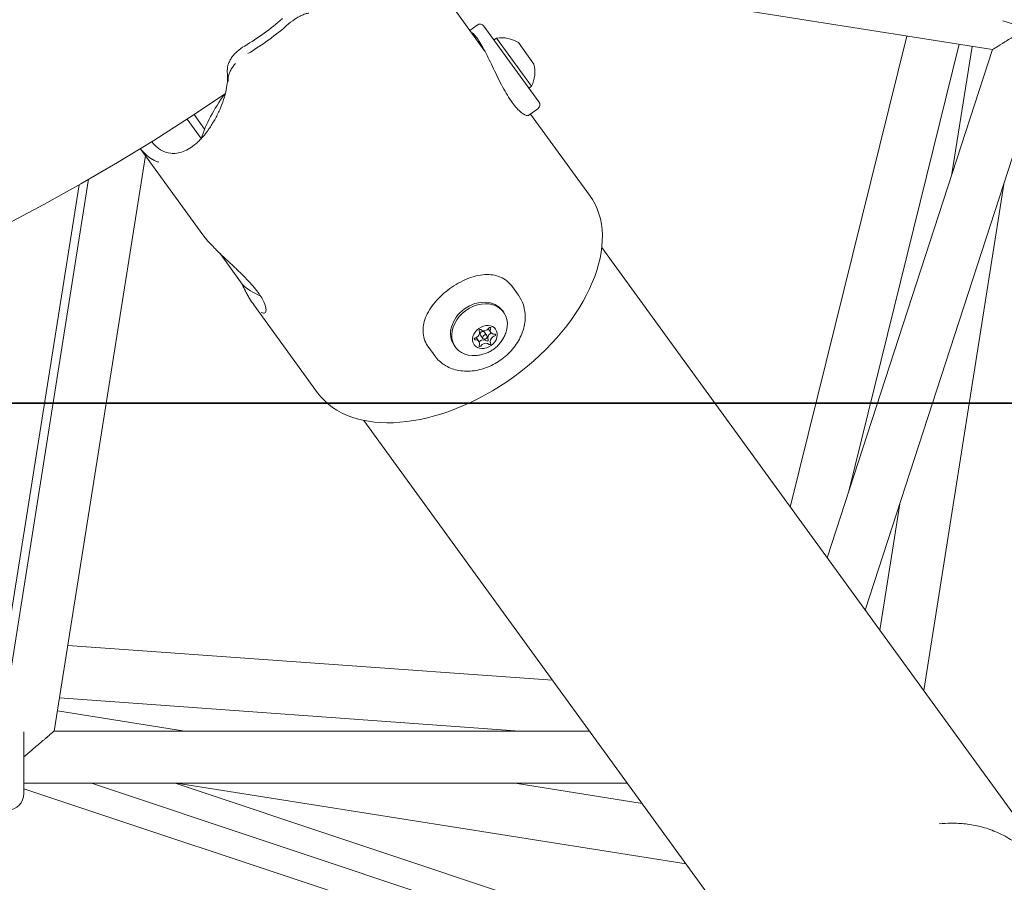
# Model space of a CAD drawing. Units: millimetres. Extents: x -3000 to 4195, y -3667 to 4041.
# Drawn here: x 316 to 614, y -797 to -536 of the extents above; entities that cross this region are included whole.
import ezdxf

# ---------------------------------------------------------------- set-up
doc = ezdxf.new("R2010")
doc.units = ezdxf.units.MM
doc.header["$LTSCALE"] = 0.2
doc.header["$MEASUREMENT"] = 0
doc.header["$PDMODE"] = 1
doc.layers.add('HAGS-Dim Plan', color=7, linetype='Continuous', lineweight=100)
doc.layers.add('HAGS-IAS Grass Mat Tiles', color=92, linetype='Continuous')
doc.styles.get("Standard").update_dxf_attribs({"font": 'g13f12d.shx', "height": 300})
doc.dimstyles.new('HAGS - Dim Plan', dxfattribs={"dimtxt": 300, "dimasz": 200, "dimexe": 0.18, "dimexo": 0.0625, "dimgap": 150, "dimtad": 0, "dimlfac": 0.001, "dimrnd": 0.05, "dimzin": 1, "dimdsep": 46, "dimtxsty": 'Standard', "dimblk": 'HAGS - Dim Plan arrow', "dimcen": 0.1, "dimse1": 1, "dimse2": 1, "dimclrd": 1, "dimadec": 0, "dimazin": 0, "dimtfac": 1, "dimtofl": 0, "dimtmove": 0, "dimatfit": 3, "dimfxl": 1, "dimtolj": 1, "dimtzin": 0, "dimarcsym": 0})

# ---------------------------------------------------------------- blocks, each defined once
blk = doc.blocks.new('HAGS - Dim Plan arrow')
at = {"color": 1, "lineweight": 0}
blk.add_lwpolyline([(0, 0, 0, 0.35, 0), (-1, 0, 0.015, 0.015, 0)], format="xyseb", dxfattribs=at)
blk = doc.blocks.new('*D6')
at = {"layer": 'Defpoints', "color": 0, "transparency": 16777216}
for p in [(39.32, 2718.48), (-655.17, -2515.05), (3997.9, -2515.05)]:
    blk.add_point(p, dxfattribs=at)
at = {"layer": 'HAGS-Dim Plan', "color": 1, "lineweight": -2, "transparency": 16777216}
for p, q in [((3997.9, 2518.48), (3997.9, 774.58)), ((3997.9, -2315.05), (3997.9, -436.29))]:
    blk.add_line(p, q, dxfattribs=at)
at = {"layer": 'HAGS-Dim Plan', "color": 1, "lineweight": -2, "transparency": 16777216, "xscale": 200, "yscale": 200, "zscale": 200}
for p, rotation in [((3997.9, 2718.48), 90), ((3997.9, -2515.05), 270)]:
    blk.add_blockref('HAGS - Dim Plan arrow', p, dxfattribs=dict(at, rotation=rotation))
at = {"layer": 'HAGS-Dim Plan', "color": 0, "transparency": 16777216, "insert": (3997.9, 169.15), "char_height": 300, "attachment_point": 5, "rotation": 90}
blk.add_mtext('\\A1;5.25m', dxfattribs=at)
blk = doc.blocks.new('*D7')
at = {"layer": 'Defpoints', "color": 0, "transparency": 16777216}
for p in [(0.13, 1672.05, 355.69), (3520.23, 1672.05), (0.13, -1221.69, -110.03)]:
    blk.add_point(p, dxfattribs=at)
at = {"layer": 'HAGS-Dim Plan', "color": 1, "lineweight": -2, "transparency": 16777216}
for p, q in [((3520.23, 1472.05), (3520.23, 834.95)), ((3520.23, -1021.69), (3520.23, -384.59))]:
    blk.add_line(p, q, dxfattribs=at)
at = {"layer": 'HAGS-Dim Plan', "color": 1, "lineweight": -2, "transparency": 16777216, "xscale": 200, "yscale": 200, "zscale": 200}
for p, rotation in [((3520.23, 1672.05), 90), ((3520.23, -1221.69), 270)]:
    blk.add_blockref('HAGS - Dim Plan arrow', p, dxfattribs=dict(at, rotation=rotation))
at = {"layer": 'HAGS-Dim Plan', "color": 0, "transparency": 16777216, "insert": (3520.23, 225.18), "char_height": 300, "attachment_point": 5, "rotation": 90}
blk.add_mtext('\\A1;2.90m', dxfattribs=at)

msp = doc.modelspace()

# ---------------------------------------------------------------- linework, layer by layer
at = {"linetype": 'Continuous', "lineweight": 0}
for p, q in [((434.831, -515.473), (456.5, -545.299)), ((434.831, -515.473), (456.5, -545.299)), ((609.923, -544.948), (436.262, -517.443)), ((609.923, -544.948), (436.262, -517.443)), ((609.923, -544.948), (436.262, -517.443)), ((609.923, -544.948), (436.262, -517.443)), ((454.203, -537.564), (452.028, -539.144)), ((454.203, -537.564), (452.028, -539.144)), ((469.657, -556.283), (456.298, -537.896)), ((469.657, -556.283), (456.298, -537.896)), ((613.137, -536.227), (629.844, -541.656)), ((613.137, -536.227), (629.844, -541.656)), ((460.119, -541.454), (459.31, -542.042)), ((460.119, -541.454), (459.31, -542.042)), ((460.119, -541.454), (470.698, -556.015)), ((460.119, -541.454), (470.698, -556.015)), ((548.857, -683.22), (584.031, -540.847)), ((548.857, -683.22), (584.031, -540.847)), ((548.857, -683.22), (584.031, -540.847)), ((548.857, -683.22), (584.031, -540.847)), ((571.49, -714.372), (627.811, -541.033)), ((571.49, -714.372), (627.811, -541.033)), ((571.49, -714.372), (627.811, -541.033)), ((571.49, -714.372), (627.811, -541.033)), ((466.699, -542.854), (471.4, -549.326)), ((466.699, -542.854), (471.4, -549.326)), ((566.425, -678.819), (599.892, -543.359)), ((566.425, -678.819), (599.892, -543.359)), ((566.425, -678.819), (599.892, -543.359)), ((566.425, -678.819), (599.892, -543.359)), ((597.719, -582.506), (603.821, -543.982)), ((597.719, -582.506), (603.821, -543.982)), ((597.719, -582.506), (603.821, -543.982)), ((597.719, -582.506), (603.821, -543.982)), ((560.008, -698.569), (609.923, -544.948)), ((560.008, -698.569), (609.923, -544.948)), ((560.008, -698.569), (609.923, -544.948)), ((560.008, -698.569), (609.923, -544.948)), ((471.4, -549.326), (471.401, -549.327)), ((471.4, -549.326), (471.401, -549.327)), ((472.903, -560.751), (469.657, -556.283)), ((472.903, -560.751), (469.657, -556.283)), ((470.699, -556.017), (469.89, -556.604)), ((470.699, -556.017), (469.89, -556.604)), ((470.698, -556.015), (470.699, -556.017)), ((470.698, -556.015), (470.699, -556.017)), ((368.686, -564.607), (371.876, -568.998)), ((368.686, -564.607), (371.876, -568.998)), ((472.571, -562.846), (469.866, -564.811)), ((472.571, -562.846), (469.866, -564.811)), ((470.397, -564.425), (488.211, -588.945)), ((470.397, -564.425), (488.211, -588.945)), ((366.55, -565.994), (370.82, -571.872)), ((366.55, -565.994), (370.82, -571.872)), ((353.956, -577.011), (326.409, -750.933)), ((353.956, -577.011), (326.409, -750.933)), ((353.956, -577.011), (326.409, -750.933)), ((353.956, -577.011), (326.409, -750.933)), ((352.415, -574.889), (371.324, -600.916)), ((352.415, -574.889), (371.324, -600.916)), ((354.017, -576.626), (354.017, -576.627)), ((354.017, -576.626), (354.017, -576.627)), ((354.017, -576.626), (354.017, -576.627)), ((354.017, -576.626), (354.017, -576.627)), ((336.825, -584.148), (311.692, -742.834)), ((336.825, -584.148), (311.692, -742.834)), ((336.825, -584.148), (311.692, -742.834)), ((336.825, -584.148), (311.692, -742.834)), ((312.113, -723.715), (333.958, -585.789)), ((312.113, -723.715), (333.958, -585.789)), ((312.113, -723.715), (333.958, -585.789)), ((312.113, -723.715), (333.958, -585.789)), ((589.178, -738.716), (613.522, -585.009)), ((589.178, -738.716), (613.522, -585.009)), ((589.178, -738.716), (613.522, -585.009)), ((589.178, -738.716), (613.522, -585.009)), ((376.431, -606.499), (379.367, -610.54)), ((376.431, -606.499), (379.367, -610.54)), ((491.878, -604.795), (518.599, -641.573)), ((491.878, -604.795), (518.599, -641.573)), ((379.367, -610.54), (383.231, -615.858)), ((379.367, -610.54), (383.231, -615.858)), ((466.709, -619.193), (464.865, -616.656)), ((466.709, -619.193), (464.865, -616.656)), ((386.709, -622.091), (406.015, -648.664)), ((386.709, -622.091), (406.015, -648.664)), ((462.244, -624.319), (461.886, -623.826)), ((462.244, -624.319), (461.886, -623.826)), ((456.436, -630.36), (457.181, -631.385)), ((456.436, -630.36), (457.181, -631.385)), ((457.66, -629.471), (458.405, -630.496)), ((457.66, -629.471), (458.405, -630.496)), ((453.999, -632.131), (454.743, -633.156)), ((453.999, -632.131), (454.743, -633.156)), ((455.223, -631.242), (455.967, -632.267)), ((455.223, -631.242), (455.967, -632.267)), ((441.427, -637.561), (439.584, -635.024)), ((441.427, -637.561), (439.584, -635.024)), ((447.682, -634.899), (447.324, -634.406)), ((447.682, -634.899), (447.324, -634.406)), ((962.225, -1252.172), (518.599, -641.573)), ((962.225, -1252.172), (518.599, -641.573)), ((419.956, -657.049), (446.677, -693.827)), ((419.956, -657.049), (446.677, -693.827)), ((575.877, -720.41), (581.916, -682.283)), ((575.877, -720.41), (581.916, -682.283)), ((575.877, -720.41), (581.916, -682.283)), ((575.877, -720.41), (581.916, -682.283)), ((446.677, -693.827), (890.303, -1304.426)), ((446.677, -693.827), (890.303, -1304.426)), ((330.51, -725.041), (477.028, -735.602)), ((330.51, -725.041), (477.028, -735.602)), ((330.51, -725.041), (477.028, -735.602)), ((330.51, -725.041), (477.028, -735.602)), ((327.998, -740.902), (467.17, -750.933)), ((327.998, -740.902), (467.17, -750.933)), ((327.998, -740.902), (467.17, -750.933)), ((327.998, -740.902), (467.17, -750.933)), ((365.9, -750.933), (327.376, -744.831)), ((365.9, -750.933), (327.376, -744.831)), ((365.9, -750.933), (327.376, -744.831)), ((365.9, -750.933), (327.376, -744.831)), ((317.273, -769.834), (317.273, -751.206)), ((317.273, -769.834), (317.273, -751.206)), ((326.409, -750.933), (488.167, -750.933)), ((326.409, -750.933), (488.167, -750.933)), ((326.409, -750.933), (488.167, -750.933)), ((326.409, -750.933), (488.167, -750.933)), ((317.273, -766.736), (499.648, -766.736)), ((317.273, -766.736), (499.648, -766.736)), ((317.273, -766.736), (499.648, -766.736)), ((317.273, -766.736), (499.648, -766.736)), ((551.364, -837.916), (337.658, -766.736)), ((551.364, -837.916), (337.658, -766.736)), ((551.364, -837.916), (337.658, -766.736)), ((551.364, -837.916), (337.658, -766.736)), ((543.288, -826.801), (362.955, -766.736)), ((543.288, -826.801), (362.955, -766.736)), ((517.366, -791.122), (363.397, -766.736)), ((517.366, -791.122), (363.397, -766.736)), ((517.366, -791.122), (363.397, -766.736)), ((517.366, -791.122), (363.397, -766.736)), ((504.066, -772.816), (465.677, -766.736)), ((504.066, -772.816), (465.677, -766.736)), ((504.066, -772.816), (465.677, -766.736)), ((504.066, -772.816), (465.677, -766.736)), ((559.452, -849.049), (317.273, -768.384)), ((559.452, -849.049), (317.273, -768.384))]:
    msp.add_line(p, q, dxfattribs=at)
msp.add_circle((-0.138, 1.001), 586.336, dxfattribs=at)
msp.add_circle((-0.138, 1.001), 586.336, dxfattribs=at)
at = {"linetype": 'Continuous', "lineweight": 0, "extrusion": (0, 0, -1)}
for centre, radius, start, end in [((-455.084, -538.778), 1.5, 54, 144), ((-455.084, -538.778), 1.5, 54, 144), ((-461.449, -551.366), 10, 82.35871, 121.66687), ((-461.449, -551.366), 10, 82.35871, 121.66687), ((-461.684, -551.689), 10, 166.33313, 205.64129), ((-461.684, -551.689), 10, 166.33313, 205.64129), ((0.138, 1.001), 675.236, 235.933435, 304.067187), ((0.138, 1.001), 675.236, 235.933435, 304.067187), ((-471.689, -561.632), 1.5, 144, 234), ((-471.689, -561.632), 1.5, 144, 234), ((-393.84, -605.254), 15, 289.97406, 315.0166), ((-393.84, -605.254), 15, 289.97406, 315.0166), ((-312.273, -769.834), 5, 180, 270), ((-312.273, -769.834), 5, 180, 270)]:
    msp.add_arc(centre, radius, start, end, dxfattribs=at)
at = {"linetype": 'Continuous', "lineweight": 0}
for centre, major_axis, ratio, start_param, end_param in [((373.104, -516.939), (37.862, 27.508), 0.6090233, -1.5707963, -1.4198529), ((373.104, -516.939), (37.862, 27.508), 0.6090233, -1.5707963, -1.4198529), ((373.104, -516.939), (41.098, 29.859), 0.6090233, -1.5707963, -1.4198529), ((373.104, -516.939), (41.098, 29.859), 0.6090233, -1.5707963, -1.4198529), ((373.104, -516.939), (37.862, 27.508), 0.6090233, -1.7217409, -1.5707963), ((373.104, -516.939), (37.862, 27.508), 0.6090233, -1.7217409, -1.5707963), ((373.104, -516.939), (41.098, 29.859), 0.6090233, -1.7217409, -1.5707963), ((373.104, -516.939), (41.098, 29.859), 0.6090233, -1.7217409, -1.5707963), ((408.628, -565.834), (-35.961, -26.127), 0.6090233, -1.0901184, -0.6949221), ((408.628, -565.834), (-35.961, -26.127), 0.6090233, -1.0901184, -0.6949221), ((447.113, -618.805), (41.098, 29.859), 0.6090233, -1.5707963, 0), ((447.113, -618.805), (41.098, 29.859), 0.6090233, -1.5707963, 0), ((455.099, -629.796), (-0.243, -0.176), 0.7931523, -1.5707963, -0.1336803), ((455.099, -629.796), (-0.243, -0.176), 0.7931523, -1.5707963, -0.1336803), ((455.099, -629.796), (0.243, 0.176), 0.7931523, 0.1336803, 1.5707963), ((455.099, -629.796), (0.243, 0.176), 0.7931523, 0.1336803, 1.5707963), ((455.829, -630.801), (-0.607, -0.441), 0.7931523, -1.5707963, 0), ((455.829, -630.801), (-0.607, -0.441), 0.7931523, -1.5707963, 0), ((455.829, -630.801), (0.607, 0.441), 0.7931523, 0, 1.5707963), ((455.829, -630.801), (0.607, 0.441), 0.7931523, 0, 1.5707963), ((458.053, -629.2), (-0.243, -0.176), 0.7931523, -1.5707963, -1.1808779), ((458.053, -629.2), (-0.243, -0.176), 0.7931523, -1.5707963, -1.1808779), ((458.053, -629.2), (0.243, 0.176), 0.7931523, -0.9135172, 1.5707963), ((458.053, -629.2), (0.243, 0.176), 0.7931523, -0.9135172, 1.5707963), ((453.62, -632.422), (-0.243, -0.176), 0.7931523, -1.5707963, 0.9135172), ((453.62, -632.422), (-0.243, -0.176), 0.7931523, -1.5707963, 0.9135172), ((453.62, -632.422), (-0.243, -0.176), 0.7931523, -1.9607148, -1.5707963), ((453.62, -632.422), (-0.243, -0.176), 0.7931523, -1.9607148, -1.5707963), ((456.574, -631.826), (-0.607, -0.441), 0.7931523, -1.5707963, 1.5707963), ((456.574, -631.826), (-0.607, -0.441), 0.7931523, -1.5707963, 1.5707963), ((456.574, -631.826), (0.607, 0.441), 0.7931523, -1.5707963, 1.5707963), ((456.574, -631.826), (0.607, 0.441), 0.7931523, -1.5707963, 1.5707963), ((457.304, -632.832), (-0.243, -0.176), 0.7931523, 0.1336803, 3.0079123), ((457.304, -632.832), (-0.243, -0.176), 0.7931523, 0.1336803, 3.0079123), ((458.049, -633.856), (-0.243, -0.176), 0.7931523, 0.1336803, 3.0079123), ((458.049, -633.856), (-0.243, -0.176), 0.7931523, 0.1336803, 3.0079123), ((459.528, -631.231), (0.243, 0.176), 0.7931523, -1.9607148, 0.9135172), ((459.528, -631.231), (0.243, 0.176), 0.7931523, -1.9607148, 0.9135172), ((455.095, -634.452), (-0.243, -0.176), 0.7931523, -0.9135172, 1.9607148), ((455.095, -634.452), (-0.243, -0.176), 0.7931523, -0.9135172, 1.9607148), ((447.113, -618.805), (-41.098, -29.859), 0.6090233, 0, 1.5707963), ((447.113, -618.805), (-41.098, -29.859), 0.6090233, 0, 1.5707963)]:
    msp.add_ellipse(centre, major_axis=major_axis, ratio=ratio, start_param=start_param, end_param=end_param, dxfattribs=at)
at = {"linetype": 'Continuous', "lineweight": 0, "extrusion": (0, 0, -1)}
for centre, major_axis, start_param, end_param in [((454.605, -629.116), (7.281, 5.29), -1.5707963, 0), ((454.605, -629.116), (7.281, 5.29), -1.5707963, 0), ((454.963, -629.609), (7.281, 5.29), -1.5707963, 0.7795471), ((454.963, -629.609), (7.281, 5.29), -1.5707963, 0.7795471), ((454.605, -629.116), (-7.281, -5.29), 0, 1.5707963), ((454.605, -629.116), (-7.281, -5.29), 0, 1.5707963), ((454.963, -629.609), (-7.281, -5.29), -0.7795471, 1.5707963), ((454.963, -629.609), (-7.281, -5.29), -0.7795471, 1.5707963), ((456.574, -631.826), (-3.236, -2.351), -1.5707963, 1.5707963), ((456.574, -631.826), (-3.236, -2.351), -1.5707963, 1.5707963), ((453.372, -630.789), (1.374, 0.998), 0.1336803, 1.9607148), ((453.372, -630.789), (1.374, 0.998), 0.1336803, 1.9607148), ((456.574, -631.826), (3.236, 2.351), -1.5707963, 1.5707963), ((456.574, -631.826), (3.236, 2.351), -1.5707963, 1.5707963), ((456.577, -628.461), (-1.374, -0.998), -1.9607148, -0.1336803), ((456.577, -628.461), (-1.374, -0.998), -1.9607148, -0.1336803), ((459.031, -631.838), (-1.374, -0.998), 0.1336803, 1.5707963), ((459.031, -631.838), (-1.374, -0.998), 0.1336803, 1.5707963), ((459.034, -628.473), (-1.374, -0.998), 0, 0.0942338), ((459.034, -628.473), (-1.374, -0.998), 0, 0.0942338), ((459.779, -629.498), (-1.374, -0.998), -0.9135172, 0.9135172), ((459.779, -629.498), (-1.374, -0.998), -0.9135172, 0.9135172), ((459.031, -631.838), (1.374, 0.998), -1.5707963, -1.3993827), ((459.031, -631.838), (1.374, 0.998), -1.5707963, -1.3993827), ((453.369, -634.154), (1.374, 0.998), -0.9135172, 0.9135172), ((453.369, -634.154), (1.374, 0.998), -0.9135172, 0.9135172), ((452.625, -633.13), (1.374, 0.998), -0.0942338, 0), ((452.625, -633.13), (1.374, 0.998), -0.0942338, 0), ((455.826, -634.167), (1.374, 0.998), -1.7422099, -1.5707963), ((455.826, -634.167), (1.374, 0.998), -1.7422099, -1.5707963), ((455.826, -634.167), (1.374, 0.998), -1.5707963, -0.1336803), ((455.826, -634.167), (1.374, 0.998), -1.5707963, -0.1336803), ((456.571, -635.191), (1.374, 0.998), -1.5707963, -0.1336803), ((456.571, -635.191), (1.374, 0.998), -1.5707963, -0.1336803), ((459.776, -632.863), (-1.374, -0.998), 0.1336803, 1.5707963), ((459.776, -632.863), (-1.374, -0.998), 0.1336803, 1.5707963), ((459.776, -632.863), (1.374, 0.998), -1.5707963, -1.1808779), ((459.776, -632.863), (1.374, 0.998), -1.5707963, -1.1808779), ((456.571, -635.191), (1.374, 0.998), -1.9607148, -1.5707963), ((456.571, -635.191), (1.374, 0.998), -1.9607148, -1.5707963)]:
    msp.add_ellipse(centre, major_axis=major_axis, ratio=0.7931523, start_param=start_param, end_param=end_param, dxfattribs=at)
at = {"linetype": 'Continuous', "lineweight": 0}
for points, knots in [([(397.262, -537.194), (398.059, -536.494), (398.884, -535.885), (399.742, -535.371), (400.17, -535.114), (400.606, -534.882), (401.036, -534.682), (401.467, -534.483), (401.895, -534.314), (402.322, -534.175), (402.681, -534.059), (403.042, -533.965), (403.396, -533.895)], [0, 0, 0, 0, 0.25, 0.25, 0.25, 0.375, 0.375, 0.375, 0.5, 0.5, 0.5, 0.6051542, 0.6051542, 0.6051542, 0.6051542]), ([(397.262, -537.194), (398.059, -536.494), (398.884, -535.885), (399.742, -535.371), (400.17, -535.114), (400.606, -534.882), (401.036, -534.682), (401.467, -534.483), (401.895, -534.314), (402.322, -534.175), (402.681, -534.059), (403.042, -533.965), (403.396, -533.895)], [0, 0, 0, 0, 0.25, 0.25, 0.25, 0.375, 0.375, 0.375, 0.5, 0.5, 0.5, 0.6051542, 0.6051542, 0.6051542, 0.6051542]), ([(452.38, -539.628), (452.627, -539.771), (452.905, -539.997), (453.528, -540.629), (453.876, -541.051), (454.231, -541.538)], [-7.69777404, -7.69777404, -7.69777404, -7.69777404, -7.42624426, -7.42624426, -7.12927735, -7.12927735, -7.12927735, -7.12927735]), ([(452.38, -539.628), (452.627, -539.771), (452.905, -539.997), (453.528, -540.629), (453.876, -541.051), (454.231, -541.538)], [-7.69777404, -7.69777404, -7.69777404, -7.69777404, -7.42624426, -7.42624426, -7.12927735, -7.12927735, -7.12927735, -7.12927735]), ([(454.231, -541.538), (454.585, -542.026), (454.968, -542.611), (455.768, -543.946), (456.185, -544.698), (457.034, -546.312), (457.467, -547.177), (458.333, -548.948), (458.766, -549.854), (460.041, -552.51), (460.974, -554.446), (462.414, -557.129), (462.902, -557.988), (463.871, -559.571), (464.352, -560.295), (464.814, -560.931)], [2.3764258, 2.3764258, 2.3764258, 2.3764258, 2.6733927, 2.6733927, 2.9703596, 2.9703596, 3.2673265, 3.2673265, 3.5642934, 3.5642934, 4.1585725, 4.1585725, 4.455712, 4.455712, 4.7528516, 4.7528516, 4.7528516, 4.7528516]), ([(454.231, -541.538), (454.585, -542.026), (454.968, -542.611), (455.768, -543.946), (456.185, -544.698), (457.034, -546.312), (457.467, -547.177), (458.333, -548.948), (458.766, -549.854), (460.041, -552.51), (460.974, -554.446), (462.414, -557.129), (462.902, -557.988), (463.871, -559.571), (464.352, -560.295), (464.814, -560.931)], [2.3764258, 2.3764258, 2.3764258, 2.3764258, 2.6733927, 2.6733927, 2.9703596, 2.9703596, 3.2673265, 3.2673265, 3.5642934, 3.5642934, 4.1585725, 4.1585725, 4.455712, 4.455712, 4.7528516, 4.7528516, 4.7528516, 4.7528516]), ([(620.296, -538.591), (620.291, -538.594), (620.286, -538.598), (619.086, -539.333), (617.879, -540.072), (615.687, -541.416), (614.671, -542.038), (612.679, -543.259), (611.801, -543.797), (610.734, -544.451), (610.394, -544.659), (610.011, -544.894), (609.923, -544.948), (609.923, -544.948)], [-0.0018766, -0.0018766, -0.0018766, -0.0018766, 0, 0, 0.4203714, 0.4203714, 0.7942971, 0.7942971, 1.2190871, 1.2190871, 1.4955255, 1.4955255, 1.7096744, 1.7096744, 1.7096744, 1.7096744]), ([(620.296, -538.591), (620.291, -538.594), (620.286, -538.598), (619.086, -539.333), (617.879, -540.072), (615.687, -541.416), (614.671, -542.038), (612.679, -543.259), (611.801, -543.797), (610.734, -544.451), (610.394, -544.659), (610.011, -544.894), (609.923, -544.948), (609.923, -544.948)], [-0.0018766, -0.0018766, -0.0018766, -0.0018766, 0, 0, 0.4203714, 0.4203714, 0.7942971, 0.7942971, 1.2190871, 1.2190871, 1.4955255, 1.4955255, 1.7096744, 1.7096744, 1.7096744, 1.7096744]), ([(620.296, -538.591), (620.291, -538.594), (620.286, -538.598), (619.086, -539.333), (617.879, -540.072), (615.687, -541.416), (614.671, -542.038), (612.679, -543.259), (611.801, -543.797), (610.734, -544.451), (610.394, -544.659), (610.011, -544.894), (609.923, -544.948), (609.923, -544.948)], [-0.0018766, -0.0018766, -0.0018766, -0.0018766, 0, 0, 0.4203714, 0.4203714, 0.7942971, 0.7942971, 1.2190871, 1.2190871, 1.4955255, 1.4955255, 1.7096744, 1.7096744, 1.7096744, 1.7096744]), ([(620.296, -538.591), (620.291, -538.594), (620.286, -538.598), (619.086, -539.333), (617.879, -540.072), (615.687, -541.416), (614.671, -542.038), (612.679, -543.259), (611.801, -543.797), (610.734, -544.451), (610.394, -544.659), (610.011, -544.894), (609.923, -544.948), (609.923, -544.948)], [-0.0018766, -0.0018766, -0.0018766, -0.0018766, 0, 0, 0.4203714, 0.4203714, 0.7942971, 0.7942971, 1.2190871, 1.2190871, 1.4955255, 1.4955255, 1.7096744, 1.7096744, 1.7096744, 1.7096744]), ([(378.731, -551.802), (378.667, -551.105), (378.733, -550.408), (378.929, -549.7), (379.031, -549.33), (379.169, -548.963), (379.337, -548.604), (379.505, -548.245), (379.705, -547.893), (379.939, -547.542), (380.172, -547.191), (380.434, -546.851), (380.724, -546.52), (381.013, -546.19), (381.33, -545.868), (381.673, -545.557), (382.359, -544.936), (383.126, -544.375), (383.973, -543.872)], [0.01063417, 0.01063417, 0.01063417, 0.01063417, 0.25, 0.25, 0.25, 0.37509765, 0.37509765, 0.37509765, 0.5, 0.5, 0.5, 0.625, 0.625, 0.625, 0.75, 0.75, 0.75, 1, 1, 1, 1]), ([(378.731, -551.802), (378.667, -551.105), (378.733, -550.408), (378.929, -549.7), (379.031, -549.33), (379.169, -548.963), (379.337, -548.604), (379.505, -548.245), (379.705, -547.893), (379.939, -547.542), (380.172, -547.191), (380.434, -546.851), (380.724, -546.52), (381.013, -546.19), (381.33, -545.868), (381.673, -545.557), (382.359, -544.936), (383.126, -544.375), (383.973, -543.872)], [0.01063417, 0.01063417, 0.01063417, 0.01063417, 0.25, 0.25, 0.25, 0.37509765, 0.37509765, 0.37509765, 0.5, 0.5, 0.5, 0.625, 0.625, 0.625, 0.75, 0.75, 0.75, 1, 1, 1, 1]), ([(378.98, -554.55), (378.93, -553.808), (379.033, -553.062), (379.409, -551.925), (379.573, -551.544), (379.965, -550.799), (380.195, -550.431), (380.681, -549.757), (380.932, -549.448), (381.201, -549.147)], [0, 0, 0, 0, 0.25, 0.25, 0.375, 0.375, 0.5, 0.5, 0.60665574, 0.60665574, 0.60665574, 0.60665574]), ([(378.98, -554.55), (378.93, -553.808), (379.033, -553.062), (379.409, -551.925), (379.573, -551.544), (379.965, -550.799), (380.195, -550.431), (380.681, -549.757), (380.932, -549.448), (381.201, -549.147)], [0, 0, 0, 0, 0.25, 0.25, 0.375, 0.375, 0.5, 0.5, 0.60665574, 0.60665574, 0.60665574, 0.60665574]), ([(378.779, -552.33), (378.882, -553.755), (378.755, -555.345), (378.201, -558.035), (377.934, -559.032), (377.271, -561.066), (376.873, -562.106), (376.196, -563.648), (375.956, -564.161), (375.452, -565.174), (375.19, -565.672), (374.644, -566.649), (374.359, -567.13), (373.778, -568.06), (373.482, -568.509), (372.575, -569.809), (371.947, -570.611), (370.981, -571.71), (370.654, -572.059), (370, -572.716), (369.671, -573.024), (368.024, -574.463), (366.692, -575.291), (364.094, -576.285), (362.825, -576.454), (359.497, -576.052), (357.553, -574.842), (355.853, -572.771)], [0.00583384, 0.00583384, 0.00583384, 0.00583384, 0.0625, 0.0625, 0.09375, 0.09375, 0.125, 0.125, 0.140625, 0.140625, 0.15625, 0.15625, 0.171875, 0.171875, 0.1875, 0.1875, 0.21875, 0.21875, 0.234375, 0.234375, 0.25, 0.25, 0.3125, 0.3125, 0.375, 0.375, 0.48376592, 0.48376592, 0.48376592, 0.48376592]), ([(378.779, -552.33), (378.882, -553.755), (378.755, -555.345), (378.201, -558.035), (377.934, -559.032), (377.271, -561.066), (376.873, -562.106), (376.196, -563.648), (375.956, -564.161), (375.452, -565.174), (375.19, -565.672), (374.644, -566.649), (374.359, -567.13), (373.778, -568.06), (373.482, -568.509), (372.575, -569.809), (371.947, -570.611), (370.981, -571.71), (370.654, -572.059), (370, -572.716), (369.671, -573.024), (368.024, -574.463), (366.692, -575.291), (364.094, -576.285), (362.825, -576.454), (359.497, -576.052), (357.553, -574.842), (355.853, -572.771)], [0.00583384, 0.00583384, 0.00583384, 0.00583384, 0.0625, 0.0625, 0.09375, 0.09375, 0.125, 0.125, 0.140625, 0.140625, 0.15625, 0.15625, 0.171875, 0.171875, 0.1875, 0.1875, 0.21875, 0.21875, 0.234375, 0.234375, 0.25, 0.25, 0.3125, 0.3125, 0.375, 0.375, 0.48376592, 0.48376592, 0.48376592, 0.48376592]), ([(464.814, -560.931), (465.275, -561.566), (465.747, -562.153), (466.667, -563.17), (467.116, -563.6), (468.363, -564.616), (469.057, -564.92), (469.641, -564.917), (469.768, -564.882), (469.866, -564.811)], [4.7528516, 4.7528516, 4.7528516, 4.7528516, 5.0499911, 5.0499911, 5.3471306, 5.3471306, 5.9414097, 5.9414097, 6.1444891, 6.1444891, 6.1444891, 6.1444891]), ([(464.814, -560.931), (465.275, -561.566), (465.747, -562.153), (466.667, -563.17), (467.116, -563.6), (468.363, -564.616), (469.057, -564.92), (469.641, -564.917), (469.768, -564.882), (469.866, -564.811)], [4.7528516, 4.7528516, 4.7528516, 4.7528516, 5.0499911, 5.0499911, 5.3471306, 5.3471306, 5.9414097, 5.9414097, 6.1444891, 6.1444891, 6.1444891, 6.1444891]), ([(358.007, -578.953), (357.888, -578.919), (357.769, -578.882), (357.31, -578.729), (356.975, -578.594), (356.48, -578.359), (356.276, -578.254), (356.073, -578.141), (355.993, -578.095), (355.95, -578.07), (355.824, -577.996), (355.741, -577.946), (354.501, -577.166), (353.419, -576.157), (352.424, -574.884)], [0.40904572, 0.40904572, 0.40904572, 0.40904572, 0.414030045, 0.414030045, 0.428375876, 0.428375876, 0.435548792, 0.437342021, 0.437342021, 0.43913525, 0.43913525, 0.442721708, 0.442721708, 0.492664359, 0.492664359, 0.492664359, 0.492664359]), ([(358.007, -578.953), (357.888, -578.919), (357.769, -578.882), (357.31, -578.729), (356.975, -578.594), (356.48, -578.359), (356.276, -578.254), (356.073, -578.141), (355.993, -578.095), (355.95, -578.07), (355.824, -577.996), (355.741, -577.946), (354.501, -577.166), (353.419, -576.157), (352.424, -574.884)], [0.40904572, 0.40904572, 0.40904572, 0.40904572, 0.414030045, 0.414030045, 0.428375876, 0.428375876, 0.435548792, 0.437342021, 0.437342021, 0.43913525, 0.43913525, 0.442721708, 0.442721708, 0.492664359, 0.492664359, 0.492664359, 0.492664359]), ([(371.324, -600.916), (372.189, -602.106), (373.393, -603.462), (375.206, -605.299), (375.58, -605.67), (377.454, -607.5), (379.114, -609.03), (381.552, -611.331), (382.33, -612.074), (383.452, -613.18), (383.805, -613.534), (384.823, -614.575), (385.459, -615.253), (386.626, -616.571), (387.166, -617.221), (388.113, -618.457), (388.524, -619.042), (389.229, -620.161), (389.521, -620.69), (390.239, -622.212), (390.445, -623.053), (390.427, -623.879), (390.387, -624.072), (390.266, -624.34), (390.198, -624.431), (389.987, -624.6), (389.826, -624.645), (389.449, -624.618), (389.232, -624.545), (388.992, -624.411)], [-4.7432569, -4.7432569, -4.7432569, -4.7432569, -4.0198695, -4.0198695, -3.8402356, -3.8402356, -3.1491259, -3.1491259, -2.8285707, -2.8285707, -2.6741345, -2.6741345, -2.3762848, -2.3762848, -2.0883273, -2.0883273, -1.8109509, -1.8109509, -1.5337038, -1.5337038, -0.945362, -0.945362, -0.7126093, -0.7126093, -0.5366097, -0.5366097, -0.2702119, -0.2702119, -0.000001, -0.000001, -0.000001, -0.000001]), ([(371.324, -600.916), (372.189, -602.106), (373.393, -603.462), (375.206, -605.299), (375.58, -605.67), (377.454, -607.5), (379.114, -609.03), (381.552, -611.331), (382.33, -612.074), (383.452, -613.18), (383.805, -613.534), (384.823, -614.575), (385.459, -615.253), (386.626, -616.571), (387.166, -617.221), (388.113, -618.457), (388.524, -619.042), (389.229, -620.161), (389.521, -620.69), (390.239, -622.212), (390.445, -623.053), (390.427, -623.879), (390.387, -624.072), (390.266, -624.34), (390.198, -624.431), (389.987, -624.6), (389.826, -624.645), (389.449, -624.618), (389.232, -624.545), (388.992, -624.411)], [-4.7432569, -4.7432569, -4.7432569, -4.7432569, -4.0198695, -4.0198695, -3.8402356, -3.8402356, -3.1491259, -3.1491259, -2.8285707, -2.8285707, -2.6741345, -2.6741345, -2.3762848, -2.3762848, -2.0883273, -2.0883273, -1.8109509, -1.8109509, -1.5337038, -1.5337038, -0.945362, -0.945362, -0.7126093, -0.7126093, -0.5366097, -0.5366097, -0.2702119, -0.2702119, -0.000001, -0.000001, -0.000001, -0.000001]), ([(464.865, -616.656), (464.404, -616.02), (463.863, -615.439), (462.648, -614.446), (461.973, -614.035), (459.806, -613.093), (458.159, -612.866), (455.713, -613.016), (454.847, -613.148), (453.061, -613.579), (452.142, -613.879), (450.308, -614.625), (449.391, -615.071), (447.615, -616.074), (446.756, -616.629), (445.956, -617.211)], [-9.5057031, -9.5057031, -9.5057031, -9.5057031, -9.2085636, -9.2085636, -8.9114241, -8.9114241, -8.317145, -8.317145, -8.0201781, -8.0201781, -7.7232112, -7.7232112, -7.4262443, -7.4262443, -7.1292773, -7.1292773, -7.1292773, -7.1292773]), ([(464.865, -616.656), (464.404, -616.02), (463.863, -615.439), (462.648, -614.446), (461.973, -614.035), (459.806, -613.093), (458.159, -612.866), (455.713, -613.016), (454.847, -613.148), (453.061, -613.579), (452.142, -613.879), (450.308, -614.625), (449.391, -615.071), (447.615, -616.074), (446.756, -616.629), (445.956, -617.211)], [-9.5057031, -9.5057031, -9.5057031, -9.5057031, -9.2085636, -9.2085636, -8.9114241, -8.9114241, -8.317145, -8.317145, -8.0201781, -8.0201781, -7.7232112, -7.7232112, -7.4262443, -7.4262443, -7.1292773, -7.1292773, -7.1292773, -7.1292773]), ([(386.709, -622.091), (386.299, -621.527), (385.876, -620.879), (385.441, -620.151), (385.216, -619.776), (384.99, -619.382), (384.762, -618.971), (384.648, -618.766), (384.534, -618.556), (384.419, -618.342), (384.361, -618.234), (384.304, -618.126), (384.246, -618.017), (384.188, -617.908), (384.13, -617.796), (384.072, -617.686), (383.841, -617.243), (383.61, -616.788), (383.378, -616.322), (383.245, -616.055), (383.111, -615.783), (382.977, -615.509)], [0.06341343, 0.06341343, 0.06341343, 0.06341343, 0.09375, 0.09375, 0.09375, 0.109375, 0.109375, 0.109375, 0.1171875, 0.1171875, 0.1171875, 0.12109375, 0.12109375, 0.12109375, 0.125, 0.125, 0.125, 0.140625, 0.140625, 0.140625, 0.149555033, 0.149555033, 0.149555033, 0.149555033]), ([(386.709, -622.091), (386.299, -621.527), (385.876, -620.879), (385.441, -620.151), (385.216, -619.776), (384.99, -619.382), (384.762, -618.971), (384.648, -618.766), (384.534, -618.556), (384.419, -618.342), (384.361, -618.234), (384.304, -618.126), (384.246, -618.017), (384.188, -617.908), (384.13, -617.796), (384.072, -617.686), (383.841, -617.243), (383.61, -616.788), (383.378, -616.322), (383.245, -616.055), (383.111, -615.783), (382.977, -615.509)], [0.06341343, 0.06341343, 0.06341343, 0.06341343, 0.09375, 0.09375, 0.09375, 0.109375, 0.109375, 0.109375, 0.1171875, 0.1171875, 0.1171875, 0.12109375, 0.12109375, 0.12109375, 0.125, 0.125, 0.125, 0.140625, 0.140625, 0.140625, 0.149555033, 0.149555033, 0.149555033, 0.149555033]), ([(445.956, -617.211), (445.155, -617.793), (444.361, -618.438), (442.859, -619.817), (442.151, -620.551), (440.874, -622.065), (440.306, -622.847), (439.344, -624.411), (438.951, -625.195), (438.052, -627.475), (437.759, -629.111), (437.985, -631.463), (438.168, -632.232), (438.736, -633.695), (439.122, -634.388), (439.584, -635.024)], [2.3764258, 2.3764258, 2.3764258, 2.3764258, 2.6733927, 2.6733927, 2.9703596, 2.9703596, 3.2673265, 3.2673265, 3.5642934, 3.5642934, 4.1585725, 4.1585725, 4.455712, 4.455712, 4.7528516, 4.7528516, 4.7528516, 4.7528516]), ([(445.956, -617.211), (445.155, -617.793), (444.361, -618.438), (442.859, -619.817), (442.151, -620.551), (440.874, -622.065), (440.306, -622.847), (439.344, -624.411), (438.951, -625.195), (438.052, -627.475), (437.759, -629.111), (437.985, -631.463), (438.168, -632.232), (438.736, -633.695), (439.122, -634.388), (439.584, -635.024)], [2.3764258, 2.3764258, 2.3764258, 2.3764258, 2.6733927, 2.6733927, 2.9703596, 2.9703596, 3.2673265, 3.2673265, 3.5642934, 3.5642934, 4.1585725, 4.1585725, 4.455712, 4.455712, 4.7528516, 4.7528516, 4.7528516, 4.7528516]), ([(441.427, -637.561), (442.206, -638.634), (443.193, -639.554), (445.484, -641.011), (446.793, -641.54), (449.622, -642.164), (451.148, -642.245), (454.261, -641.945), (455.849, -641.554), (458.916, -640.337), (460.393, -639.509), (463.085, -637.499), (464.298, -636.317), (466.334, -633.716), (467.158, -632.297), (468.32, -629.366), (468.662, -627.854), (468.816, -624.909), (468.638, -623.474), (467.861, -621.08), (467.357, -620.085), (466.709, -619.193)], [3.6643725, 3.6643725, 3.6643725, 3.6643725, 3.9680521, 3.9680521, 4.2771704, 4.2771704, 4.5965773, 4.5965773, 4.9228649, 4.9228649, 5.251649, 5.251649, 5.5808964, 5.5808964, 5.9095545, 5.9095545, 6.2353343, 6.2353343, 6.5534411, 6.5534411, 6.8059652, 6.8059652, 6.8059652, 6.8059652]), ([(441.427, -637.561), (442.206, -638.634), (443.193, -639.554), (445.484, -641.011), (446.793, -641.54), (449.622, -642.164), (451.148, -642.245), (454.261, -641.945), (455.849, -641.554), (458.916, -640.337), (460.393, -639.509), (463.085, -637.499), (464.298, -636.317), (466.334, -633.716), (467.158, -632.297), (468.32, -629.366), (468.662, -627.854), (468.816, -624.909), (468.638, -623.474), (467.861, -621.08), (467.357, -620.085), (466.709, -619.193)], [3.6643725, 3.6643725, 3.6643725, 3.6643725, 3.9680521, 3.9680521, 4.2771704, 4.2771704, 4.5965773, 4.5965773, 4.9228649, 4.9228649, 5.251649, 5.251649, 5.5808964, 5.5808964, 5.9095545, 5.9095545, 6.2353343, 6.2353343, 6.5534411, 6.5534411, 6.8059652, 6.8059652, 6.8059652, 6.8059652]), ([(463.091, -629.906), (462.953, -630.412), (462.781, -630.89), (462.385, -631.787), (462.161, -632.208), (461.672, -632.996), (461.407, -633.363), (460.843, -634.05), (460.543, -634.369), (459.912, -634.961), (459.581, -635.235), (459.234, -635.487)], [0.25676727, 0.25676727, 0.25676727, 0.25676727, 0.41501711, 0.41501711, 0.57326695, 0.57326695, 0.73151679, 0.73151679, 0.88976662, 0.88976662, 1.04801646, 1.04801646, 1.04801646, 1.04801646]), ([(463.091, -629.906), (462.953, -630.412), (462.781, -630.89), (462.385, -631.787), (462.161, -632.208), (461.672, -632.996), (461.407, -633.363), (460.843, -634.05), (460.543, -634.369), (459.912, -634.961), (459.581, -635.235), (459.234, -635.487)], [0.25676727, 0.25676727, 0.25676727, 0.25676727, 0.41501711, 0.41501711, 0.57326695, 0.57326695, 0.73151679, 0.73151679, 0.88976662, 0.88976662, 1.04801646, 1.04801646, 1.04801646, 1.04801646]), ([(459.234, -635.487), (458.887, -635.739), (458.524, -635.97), (457.765, -636.387), (457.37, -636.573), (456.542, -636.898), (456.111, -637.036), (455.21, -637.258), (454.741, -637.341), (453.765, -637.44), (453.258, -637.456), (452.734, -637.431)], [1.04801646, 1.04801646, 1.04801646, 1.04801646, 1.2062663, 1.2062663, 1.36451614, 1.36451614, 1.52276597, 1.52276597, 1.68101581, 1.68101581, 1.83926565, 1.83926565, 1.83926565, 1.83926565]), ([(459.234, -635.487), (458.887, -635.739), (458.524, -635.97), (457.765, -636.387), (457.37, -636.573), (456.542, -636.898), (456.111, -637.036), (455.21, -637.258), (454.741, -637.341), (453.765, -637.44), (453.258, -637.456), (452.734, -637.431)], [1.04801646, 1.04801646, 1.04801646, 1.04801646, 1.2062663, 1.2062663, 1.36451614, 1.36451614, 1.52276597, 1.52276597, 1.68101581, 1.68101581, 1.83926565, 1.83926565, 1.83926565, 1.83926565]), ([(317.273, -758.735), (317.739, -758.338), (318.203, -757.942), (318.917, -757.332), (319.167, -757.118), (319.668, -756.69), (319.919, -756.476), (320.661, -755.842), (321.146, -755.428), (322.094, -754.618), (322.557, -754.223), (323.23, -753.648), (323.451, -753.46), (323.876, -753.097), (324.082, -752.921), (324.478, -752.582), (324.669, -752.419), (325.032, -752.109), (325.205, -751.962), (325.52, -751.692), (325.664, -751.569), (325.92, -751.35), (326.034, -751.253), (326.217, -751.097), (326.288, -751.037), (326.384, -750.954), (326.409, -750.933), (326.409, -750.933)], [0.048044783, 0.048044783, 0.048044783, 0.048044783, 0.049884583, 0.049884583, 0.050881367, 0.050881367, 0.051878151, 0.051878151, 0.05387172, 0.05387172, 0.055865288, 0.055865288, 0.056862073, 0.056862073, 0.057858857, 0.057858857, 0.058855641, 0.058855641, 0.059852425, 0.059852425, 0.06084921, 0.06084921, 0.061845994, 0.061845994, 0.062842778, 0.062842778, 0.063839562, 0.063839562, 0.063839562, 0.063839562]), ([(317.273, -758.735), (317.739, -758.338), (318.203, -757.942), (318.917, -757.332), (319.167, -757.118), (319.668, -756.69), (319.919, -756.476), (320.661, -755.842), (321.146, -755.428), (322.094, -754.618), (322.557, -754.223), (323.23, -753.648), (323.451, -753.46), (323.876, -753.097), (324.082, -752.921), (324.478, -752.582), (324.669, -752.419), (325.032, -752.109), (325.205, -751.962), (325.52, -751.692), (325.664, -751.569), (325.92, -751.35), (326.034, -751.253), (326.217, -751.097), (326.288, -751.037), (326.384, -750.954), (326.409, -750.933), (326.409, -750.933)], [0.048044783, 0.048044783, 0.048044783, 0.048044783, 0.049884583, 0.049884583, 0.050881367, 0.050881367, 0.051878151, 0.051878151, 0.05387172, 0.05387172, 0.055865288, 0.055865288, 0.056862073, 0.056862073, 0.057858857, 0.057858857, 0.058855641, 0.058855641, 0.059852425, 0.059852425, 0.06084921, 0.06084921, 0.061845994, 0.061845994, 0.062842778, 0.062842778, 0.063839562, 0.063839562, 0.063839562, 0.063839562]), ([(317.273, -758.735), (317.739, -758.338), (318.203, -757.942), (318.917, -757.332), (319.167, -757.118), (319.668, -756.69), (319.919, -756.476), (320.661, -755.842), (321.146, -755.428), (322.094, -754.618), (322.557, -754.223), (323.23, -753.648), (323.451, -753.46), (323.876, -753.097), (324.082, -752.921), (324.478, -752.582), (324.669, -752.419), (325.032, -752.109), (325.205, -751.962), (325.52, -751.692), (325.664, -751.569), (325.92, -751.35), (326.034, -751.253), (326.217, -751.097), (326.288, -751.037), (326.384, -750.954), (326.409, -750.933), (326.409, -750.933)], [0.048044783, 0.048044783, 0.048044783, 0.048044783, 0.049884583, 0.049884583, 0.050881367, 0.050881367, 0.051878151, 0.051878151, 0.05387172, 0.05387172, 0.055865288, 0.055865288, 0.056862073, 0.056862073, 0.057858857, 0.057858857, 0.058855641, 0.058855641, 0.059852425, 0.059852425, 0.06084921, 0.06084921, 0.061845994, 0.061845994, 0.062842778, 0.062842778, 0.063839562, 0.063839562, 0.063839562, 0.063839562]), ([(317.273, -758.735), (317.739, -758.338), (318.203, -757.942), (318.917, -757.332), (319.167, -757.118), (319.668, -756.69), (319.919, -756.476), (320.661, -755.842), (321.146, -755.428), (322.094, -754.618), (322.557, -754.223), (323.23, -753.648), (323.451, -753.46), (323.876, -753.097), (324.082, -752.921), (324.478, -752.582), (324.669, -752.419), (325.032, -752.109), (325.205, -751.962), (325.52, -751.692), (325.664, -751.569), (325.92, -751.35), (326.034, -751.253), (326.217, -751.097), (326.288, -751.037), (326.384, -750.954), (326.409, -750.933), (326.409, -750.933)], [0.048044783, 0.048044783, 0.048044783, 0.048044783, 0.049884583, 0.049884583, 0.050881367, 0.050881367, 0.051878151, 0.051878151, 0.05387172, 0.05387172, 0.055865288, 0.055865288, 0.056862073, 0.056862073, 0.057858857, 0.057858857, 0.058855641, 0.058855641, 0.059852425, 0.059852425, 0.06084921, 0.06084921, 0.061845994, 0.061845994, 0.062842778, 0.062842778, 0.063839562, 0.063839562, 0.063839562, 0.063839562]), ([(326.409, -750.933), (326.409, -750.933), (326.311, -751.016), (326.127, -751.174), (325.942, -751.332), (325.681, -751.555), (325.363, -751.827), (325.044, -752.099), (324.679, -752.411), (324.282, -752.75), (324.124, -752.884), (323.96, -753.024), (323.792, -753.168)], [0, 0, 0, 0, 0.0019964042, 0.0019964042, 0.0019964042, 0.0039928084, 0.0039928084, 0.0039928084, 0.0059892125, 0.0059892125, 0.0059892125, 0.0067840048, 0.0067840048, 0.0067840048, 0.0067840048]), ([(326.409, -750.933), (326.409, -750.933), (326.311, -751.016), (326.127, -751.174), (325.942, -751.332), (325.681, -751.555), (325.363, -751.827), (325.044, -752.099), (324.679, -752.411), (324.282, -752.75), (324.124, -752.884), (323.96, -753.024), (323.792, -753.168)], [0, 0, 0, 0, 0.0019964042, 0.0019964042, 0.0019964042, 0.0039928084, 0.0039928084, 0.0039928084, 0.0059892125, 0.0059892125, 0.0059892125, 0.0067840048, 0.0067840048, 0.0067840048, 0.0067840048]), ([(326.409, -750.933), (326.409, -750.933), (326.311, -751.016), (326.127, -751.174), (325.942, -751.332), (325.681, -751.555), (325.363, -751.827), (325.044, -752.099), (324.679, -752.411), (324.282, -752.75), (324.124, -752.884), (323.96, -753.024), (323.792, -753.168)], [0, 0, 0, 0, 0.0019964042, 0.0019964042, 0.0019964042, 0.0039928084, 0.0039928084, 0.0039928084, 0.0059892125, 0.0059892125, 0.0059892125, 0.0067840048, 0.0067840048, 0.0067840048, 0.0067840048]), ([(326.409, -750.933), (326.409, -750.933), (326.311, -751.016), (326.127, -751.174), (325.942, -751.332), (325.681, -751.555), (325.363, -751.827), (325.044, -752.099), (324.679, -752.411), (324.282, -752.75), (324.124, -752.884), (323.96, -753.024), (323.792, -753.168)], [0, 0, 0, 0, 0.0019964042, 0.0019964042, 0.0019964042, 0.0039928084, 0.0039928084, 0.0039928084, 0.0059892125, 0.0059892125, 0.0059892125, 0.0067840048, 0.0067840048, 0.0067840048, 0.0067840048]), ([(593.835, -778.996), (595.073, -778.869), (596.274, -778.804), (598.971, -778.779), (600.447, -778.859), (603.423, -779.197), (604.926, -779.474), (607.956, -780.251), (609.476, -780.769), (612.489, -782.043), (613.982, -782.815), (616.911, -784.623), (618.347, -785.664), (621.131, -787.994), (622.478, -789.275), (625.081, -792.059), (626.341, -793.558), (627.953, -795.661), (628.324, -796.16), (628.694, -796.669)], [126.2443327, 126.2443327, 126.2443327, 126.2443327, 131.6269829, 131.6269829, 138.7076125, 138.7076125, 146.4862103, 146.4862103, 154.9614139, 154.9614139, 163.8975667, 163.8975667, 173.0179413, 173.0179413, 181.9863156, 181.9863156, 190.5893512, 190.5893512, 193.1816461, 193.1816461, 193.1816461, 193.1816461]), ([(593.835, -778.996), (595.073, -778.869), (596.274, -778.804), (598.971, -778.779), (600.447, -778.859), (603.423, -779.197), (604.926, -779.474), (607.956, -780.251), (609.476, -780.769), (612.489, -782.043), (613.982, -782.815), (616.911, -784.623), (618.347, -785.664), (621.131, -787.994), (622.478, -789.275), (625.081, -792.059), (626.341, -793.558), (627.953, -795.661), (628.324, -796.16), (628.694, -796.669)], [126.2443327, 126.2443327, 126.2443327, 126.2443327, 131.6269829, 131.6269829, 138.7076125, 138.7076125, 146.4862103, 146.4862103, 154.9614139, 154.9614139, 163.8975667, 163.8975667, 173.0179413, 173.0179413, 181.9863156, 181.9863156, 190.5893512, 190.5893512, 193.1816461, 193.1816461, 193.1816461, 193.1816461])]:
    msp.add_open_spline(points, degree=3, knots=knots, dxfattribs=at)
msp.add_open_spline([(378.845, -553.049), (378.807, -552.634), (378.769, -552.218), (378.731, -551.802)], degree=3, dxfattribs=at)
msp.add_open_spline([(378.845, -553.049), (378.807, -552.634), (378.769, -552.218), (378.731, -551.802)], degree=3, dxfattribs=at)
at = {"layer": 'HAGS-IAS Grass Mat Tiles'}
for points in [[(0, 348.183), (1500, 348.183), (1500, -651.817), (0, -651.817)], [(0, -651.817), (1500, -651.817), (1500, -1651.817), (0, -1651.817)]]:
    msp.add_lwpolyline(points, close=True, dxfattribs=at)

# ---------------------------------------------------------------- dimensions: what is measured, and where the dimension line sits
at = {"layer": 'HAGS-Dim Plan'}
for base, p1, p2, picture, middle in [((3997.896, -2515.049, -355.693), (39.322, 2718.481, -355.693), (-655.167, -2515.049, -355.693), '*D6', (3997.896, 169.146, -355.693)), ((3520.228, 1672.049, -355.693), (0.133, -1221.687, -465.724), (0.129, 1672.049), '*D7', (3520.228, 225.181, -355.693))]:
    dim = msp.add_linear_dim(base=base, p1=p1, p2=p2, angle=90, dimstyle='HAGS - Dim Plan', override={"dimpost": 'm'}, dxfattribs=at)
    dim.commit()
    dim.dimension.update_dxf_attribs({"geometry": picture, "text_midpoint": middle, "dimtype": 160})

doc.saveas('drawing.dxf')
